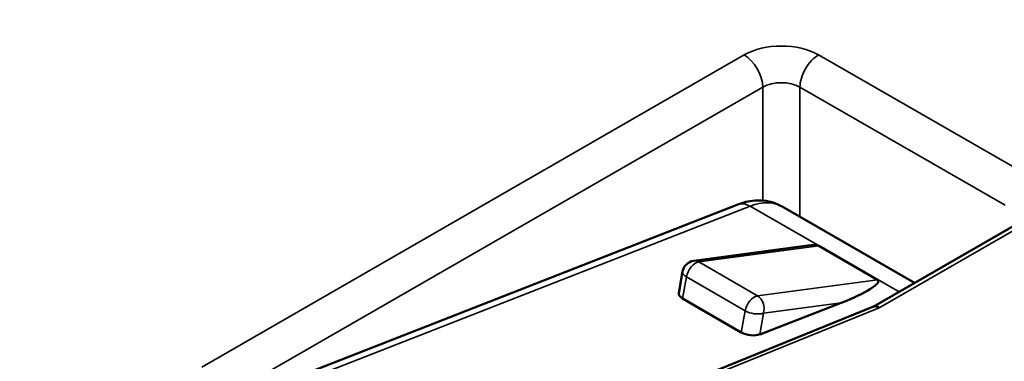
# Model space of a CAD drawing. Units: inches. Extents: x 0 to 17, y 0 to 11.
# Drawn here: x 11.2 to 11.5, y 4.1 to 4.2 of the extents above; entities that cross this region are included whole.
import ezdxf

# ---------------------------------------------------------------- set-up
doc = ezdxf.new("R2010")
doc.units = ezdxf.units.IN
doc.header["$MEASUREMENT"] = 0
doc.layers.add('Viewport5ForCustomObjects_0', color=7, linetype='Continuous')
doc.layers.add('Visible (ANSI)', color=7, linetype='Continuous', lineweight=50)
doc.layers.add('Visible Narrow (ANSI)', color=7, linetype='Continuous', lineweight=35)

# ---------------------------------------------------------------- blocks, each defined once
blk = doc.blocks.new('CustomObjectsInViewport5_0')
at = {"layer": 'Visible (ANSI)'}
for p, q in [((-10005.4472, -10003.0341), (-10004.9329, -10002.8327)), ((-10004.7312, -10002.922), (-10004.8823, -10002.835)), ((-10004.7784, -10002.9492), (-10004.5755, -10002.8323)), ((-10004.8528, -10002.8794), (-10004.983, -10002.8969)), ((-10004.7737, -10002.9186), (-10004.8406, -10002.8798)), ((-10004.9958, -10002.9092), (-10005, -10002.9338)), ((-10004.9288, -10002.9787), (-10004.9957, -10002.9399)), ((-10005.1002, -10003.0798), (-10004.7781, -10002.949)), ((-10004.9077, -10002.9808), (-10004.8149, -10002.9448))]:
    blk.add_line(p, q, dxfattribs=at)
at = {"layer": 'Visible (ANSI)', "extrusion": (0, 0, -1)}
blk.add_arc((10004.981, -10002.9118), 0.015, 9.7098, 82.3582, dxfattribs=at)
at = {"layer": 'Visible (ANSI)'}
blk.add_ellipse((-10004.723, -10003.2082), major_axis=(1.8856, 0), ratio=0.575862, start_param=6.131381, end_param=8.005809, dxfattribs=at)
at = {"layer": 'Visible (ANSI)', "extrusion": (0, 0, -1)}
for centre, major_axis, ratio, start_param, end_param in [((-10004.8924, -10002.8999), (-0.0527, -0.019), 0.168415, 2.479191, 3.000817), ((-10004.8255, -10002.9387), (0.0527, 0.019), 0.168415, 6.14241, 7.712987), ((-10004.9852, -10002.9359), (-0.0149, 0.0019), 0.47778, 5.435745, 6.303956), ((-10004.7718, -10002.9627), (-0.0066, 0.0135), 0.526648, 0.036088, 0.747383), ((-10004.9182, -10002.9746), (0.0149, -0.0019), 0.47778, 0.723369, 2.294152)]:
    blk.add_ellipse(centre, major_axis=major_axis, ratio=ratio, start_param=start_param, end_param=end_param, dxfattribs=at)
at = {"layer": 'Visible (ANSI)'}
for points, knots in [([(-10001.973, -10003.2929), (-10001.973, -10003.1239), (-10002.0186, -10002.9552), (-10002.1958, -10002.6329), (-10002.3296, -10002.4797), (-10002.6736, -10002.2035), (-10002.8856, -10002.0813), (-10003.3645, -10001.882), (-10003.6315, -10001.8052), (-10004.1928, -10001.7045), (-10004.487, -10001.6806), (-10005.0733, -10001.6877), (-10005.3653, -10001.7187), (-10005.9183, -10001.8327), (-10006.1793, -10001.9157), (-10006.6441, -10002.1264), (-10006.8478, -10002.254), (-10007.176, -10002.5423), (-10007.3008, -10002.7029), (-10007.4409, -10003.0089), (-10007.473, -10003.1508), (-10007.473, -10003.2929)], [5.497775, 5.497775, 5.497775, 5.497775, 5.804443, 5.804443, 6.119979, 6.119979, 6.443007, 6.443007, 6.766613, 6.766613, 7.089585, 7.089585, 7.412316, 7.412316, 7.735358, 7.735358, 8.059029, 8.059029, 8.381624, 8.381624, 8.639368, 8.639368, 8.639368, 8.639368]), ([(-10004.3443, -10002.1624), (-10004.5386, -10002.139), (-10004.7392, -10002.1338), (-10005.1333, -10002.1601), (-10005.3267, -10002.1916), (-10005.6867, -10002.2883), (-10005.8532, -10002.3534), (-10006.1427, -10002.5111), (-10006.2656, -10002.6036), (-10006.4546, -10002.8068), (-10006.5209, -10002.9174), (-10006.5737, -10003.0929), (-10006.583, -10003.1551), (-10006.583, -10003.2173)], [0.579667, 0.579667, 0.579667, 0.579667, 0.900709, 0.900709, 1.221721, 1.221721, 1.542901, 1.542901, 1.86428, 1.86428, 2.184758, 2.184758, 2.356183, 2.356183, 2.356183, 2.356183]), ([(-10004.9329, -10002.8327), (-10004.9299, -10002.8315), (-10004.9267, -10002.8305), (-10004.9202, -10002.829), (-10004.9169, -10002.8284), (-10004.91, -10002.8279), (-10004.9065, -10002.8279), (-10004.8995, -10002.8287), (-10004.8959, -10002.8294), (-10004.8889, -10002.8317), (-10004.8855, -10002.8331), (-10004.8823, -10002.835)], [1.7431117, 1.7431117, 1.7431117, 1.7431117, 1.8681867, 1.8681867, 1.9932618, 1.9932618, 2.1183369, 2.1183369, 2.243412, 2.243412, 2.3684871, 2.3684871, 2.3684871, 2.3684871])]:
    blk.add_open_spline(points, degree=3, knots=knots, dxfattribs=at)
at = {"layer": 'Visible Narrow (ANSI)'}
for p, q in [((-10005.5437, -10003.0181), (-10004.9256, -10002.6621)), ((-10004.8407, -10002.6621), (-10004.6069, -10002.7967)), ((-10004.9043, -10002.6988), (-10005.5225, -10003.0548)), ((-10004.9043, -10002.8282), (-10004.9043, -10002.6988)), ((-10004.8619, -10002.6988), (-10004.8619, -10002.8467)), ((-10004.6281, -10002.8334), (-10004.8619, -10002.6988)), ((-10004.9187, -10002.8345), (-10005.4334, -10003.0361)), ((-10004.749, -10002.9322), (-10004.9187, -10002.8345)), ((-10004.568, -10002.8331), (-10004.7718, -10002.9504)), ((-10004.8406, -10002.8798), (-10004.9773, -10002.8982)), ((-10004.9773, -10002.8982), (-10004.9103, -10002.9369)), ((-10004.9914, -10002.9151), (-10004.9957, -10002.9399)), ((-10004.9245, -10002.9539), (-10004.9914, -10002.9151)), ((-10004.9103, -10002.9369), (-10004.7737, -10002.9186)), ((-10004.7718, -10002.9504), (-10005.0946, -10003.0814)), ((-10004.8149, -10002.9448), (-10004.9035, -10002.9567)), ((-10004.9288, -10002.9787), (-10004.9245, -10002.9539)), ((-10004.9035, -10002.9567), (-10004.9077, -10002.9808))]:
    blk.add_line(p, q, dxfattribs=at)
for centre, major_axis, ratio, start_param, end_param in [((-10004.723, -10003.2439), (2.6935, 0), 0.575862, 3.927003, 10.210188), ((-10004.723, -10003.2054), (1.8959, 0), 0.575862, 6.117909, 8.019281), ((-10004.723, -10003.2051), (-1.845, 0), 0.575862, 4.50667, 6.764725), ((-10004.723, -10003.2057), (-1.9011, 0), 0.575862, 5.060714, 6.321378), ((-10004.8831, -10002.6865), (-0.06, 0), 0.575862, 3.927003, 5.497799), ((-10004.9256, -10002.6866), (-0.015, 0.026), 0.5781, 3.928919, 5.499715), ((-10004.8831, -10002.711), (-0.03, 0), 0.575862, 3.927003, 5.497799), ((-10004.981, -10002.9118), (-0.0075, -0.013), 0.580638, 3.563939, 5.28142), ((-10004.981, -10002.9118), (-0.002, 0.0149), 0.742594, 5.761559, 6.283185), ((-10004.9141, -10002.9506), (-0.0075, -0.013), 0.580638, 3.563939, 5.28142), ((-10004.9141, -10002.9506), (0.0148, -0.0025), 0.438553, 4.009804, 5.580587), ((-10004.723, -10003.2051), (1.845, 0), 0.575862, 4.230873, 6.488928)]:
    blk.add_ellipse(centre, major_axis=major_axis, ratio=ratio, start_param=start_param, end_param=end_param, dxfattribs=at)
at = {"layer": 'Visible Narrow (ANSI)', "extrusion": (0, 0, -1)}
for centre, major_axis, ratio, start_param, end_param in [((-10004.723, -10003.2176), (-1.8852, 0), 0.575862, 6.264739, 7.493411), ((-10004.8407, -10002.6866), (0.015, 0.026), 0.578086, 3.92893, 5.499727), ((-10004.922, -10002.8607), (-0.0109, 0.0279), 0.661547, 0, 0.690574), ((-10004.9291, -10002.9162), (0.0468, 0.0812), 0.578086, 5.65781, 6.283185), ((-10004.981, -10002.9118), (-0.0148, 0.0025), 0.438553, 5.414974, 6.283185), ((-10004.9141, -10002.9506), (0.002, -0.0149), 0.742594, 3.663219, 5.233796)]:
    blk.add_ellipse(centre, major_axis=major_axis, ratio=ratio, start_param=start_param, end_param=end_param, dxfattribs=at)

msp = doc.modelspace()

# ---------------------------------------------------------------- block references
at = {"layer": 'Viewport5ForCustomObjects_0', "xscale": 0.2499999999999978, "yscale": 0.2499999999999978, "zscale": 0.2499999999999978}
msp.add_blockref('CustomObjectsInViewport5_0', (2512.65654, 2504.89973), dxfattribs=at)

doc.saveas('drawing.dxf')
